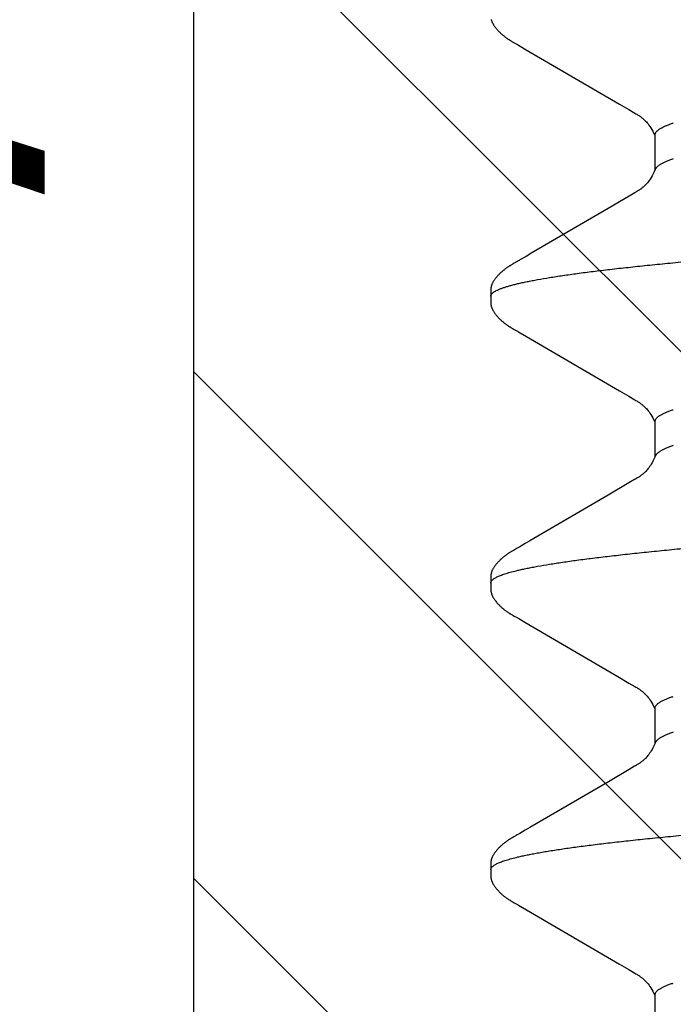
# Model space of a CAD drawing. Units: inches. Extents: x 980 to 1609, y 118 to 188.
# Drawn here: x 1188 to 1188, y 133 to 133 of the extents above; entities that cross this region are included whole.
import ezdxf

# ---------------------------------------------------------------- set-up
doc = ezdxf.new("R2010")
doc.units = ezdxf.units.IN
doc.header["$MEASUREMENT"] = 0
doc.layers.get('Defpoints').update_dxf_attribs({"color": 32})
doc.layers.add('H-Fasteners', color=5, linetype='Continuous')
doc.styles.add('SIMP1', font='ROMANS.shx', dxfattribs={"height": 1})
doc.styles.get("Standard").update_dxf_attribs({"font": 'arial.ttf'})
doc.dimstyles.get("Standard").update_dxf_attribs({"dimtxt": 1.5, "dimasz": 1.5, "dimexe": 1, "dimexo": 1, "dimgap": 0.09, "dimtad": 0, "dimdec": 3, "dimzin": 0, "dimdsep": 46, "dimtxsty": 'SIMP1', "dimcen": 0.09, "dimaunit": 1, "dimadec": 0, "dimazin": 0, "dimtfac": 1, "dimtdec": 3, "dimtofl": 0, "dimtmove": 0, "dimatfit": 3, "dimfxl": 0, "dimtolj": 1, "dimtzin": 0, "dimarcsym": 0})

# ---------------------------------------------------------------- blocks, each defined once
blk = doc.blocks.new('*D129')
at = {"layer": 'Defpoints', "color": 0, "lineweight": -2, "transparency": 16777216}
for p, q in [((-8651.53792, -11490.31287), (-8651.53792, -11490.24273)), ((-8650.73765, -11490.37868), (-8650.73765, -11490.24273)), ((-8651.61792, -11490.28273), (-8651.69792, -11490.28273)), ((-8650.65765, -11490.28273), (-8650.57765, -11490.28273))]:
    blk.add_line(p, q, dxfattribs=at)
at = {"layer": 'Defpoints', "color": 0, "transparency": 16777216}
for p in [(-8650.73765, -11490.28273), (-8651.53792, -11490.37287), (-8650.73765, -11490.43868)]:
    blk.add_point(p, dxfattribs=at)
for points in [[(-8651.61792, -11490.2694), (-8651.61792, -11490.29607), (-8651.53792, -11490.28273)], [(-8650.65765, -11490.2694), (-8650.65765, -11490.29607), (-8650.73765, -11490.28273)]]:
    blk.add_solid(points, dxfattribs=at)
at = {"layer": 'Defpoints', "color": 0, "transparency": 16777216, "insert": (-8651.13073, -11490.28273), "char_height": 0.06, "attachment_point": 5}
blk.add_mtext('\\A1;0.8003\\PLOAD BEARING\\PAREA', dxfattribs=at)
blk = doc.blocks.new('ELCO Bi-Flex .25-20 x 1.5 long 5-drill point')
at = {"layer": 'Defpoints'}
h = blk.add_hatch(dxfattribs=at)
h.set_pattern_fill('ANSI31', color=8, scale=0.5)
h.set_pattern_definition([(45, (8651.537915, 11488.53982), (-0.04419417382, 0.04419417382), [])])
h.paths.add_polyline_path([(0.80027, 0.17419), (0, 0.17419), (0, -0.17419), (0.80027, -0.17419)])
at = {"layer": 'Defpoints', "color": 8}
blk.add_lwpolyline([(0.80027, 0.17419), (0, 0.17419), (0, -0.17419), (0.80027, -0.17419)], close=True, dxfattribs=at)
at = {"layer": 'H-Fasteners'}
for p, q in [((0.18975, 0.12238), (0.18937, 0.12239)), ((0.18989, 0.12238), (0.18992, 0.12238)), ((0.23976, 0.12238), (0.23937, 0.12239)), ((0.23989, 0.12238), (0.23992, 0.12238)), ((0.28992, 0.12238), (0.29003, 0.12237)), ((0.28994, 0.12238), (0.28992, 0.12238)), ((0.29161, 0.1223), (0.29161, 0.1223)), ((0.19565, 0.11833), (0.19553, 0.11853)), ((0.24565, 0.11832), (0.24553, 0.11853)), ((0.18354, 0.11723), (0.1829, 0.11617)), ((0.18371, 0.11753), (0.18354, 0.11723)), ((0.18414, 0.11829), (0.18387, 0.11782)), ((0.19677, 0.11639), (0.19624, 0.11729)), ((0.23352, 0.1172), (0.23307, 0.11644)), ((0.2337, 0.11751), (0.23352, 0.1172)), ((0.24677, 0.11639), (0.24624, 0.11729)), ((0.28353, 0.11723), (0.2829, 0.11617)), ((0.28371, 0.11753), (0.28353, 0.11723)), ((0.28413, 0.11829), (0.28387, 0.11782)), ((0.29567, 0.11828), (0.29555, 0.11849)), ((0.29595, 0.11778), (0.29567, 0.11828)), ((0.29687, 0.11623), (0.29624, 0.11729)), ((0.33354, 0.11725), (0.33292, 0.11619)), ((0.33371, 0.11754), (0.33354, 0.11725)), ((0.33414, 0.1183), (0.33388, 0.11783)), ((0.1829, 0.11617), (0.17341, 0.09991)), ((0.19727, 0.11555), (0.19677, 0.11639)), ((0.20525, 0.10188), (0.19727, 0.11555)), ((0.23307, 0.11644), (0.2236, 0.10023)), ((0.24727, 0.11555), (0.24677, 0.11639)), ((0.25525, 0.10189), (0.24727, 0.11555)), ((0.2829, 0.11617), (0.27341, 0.09992)), ((0.29746, 0.11522), (0.29687, 0.11623)), ((0.30523, 0.10192), (0.29746, 0.11522)), ((0.33292, 0.11619), (0.32342, 0.09992)), ((0.20737, 0.09827), (0.20525, 0.10188)), ((0.25737, 0.09828), (0.25525, 0.10189)), ((0.30739, 0.09825), (0.30523, 0.10192)), ((0.17341, 0.09991), (0.17247, 0.0983)), ((0.2236, 0.10023), (0.22245, 0.09828)), ((0.27341, 0.09992), (0.27247, 0.09831)), ((0.32342, 0.09992), (0.32247, 0.09831)), ((0.17247, 0.0983), (0.17187, 0.09727)), ((0.20793, 0.09732), (0.20737, 0.09827)), ((0.22245, 0.09828), (0.22186, 0.09726)), ((0.25793, 0.09732), (0.25737, 0.09828)), ((0.27247, 0.09831), (0.27187, 0.09727)), ((0.30795, 0.09728), (0.30739, 0.09825)), ((0.32247, 0.09831), (0.32187, 0.09728)), ((0.16805, 0.09375), (0.16191, 0.09375)), ((0.16805, 0.09375), (0.16837, 0.09367)), ((0.21805, 0.09375), (0.21191, 0.09375)), ((0.21805, 0.09375), (0.21845, 0.09363)), ((0.26805, 0.09375), (0.26191, 0.09375)), ((0.26805, 0.09375), (0.26838, 0.09367)), ((0.31805, 0.09375), (0.31192, 0.09375)), ((0.31805, 0.09375), (0.31849, 0.0936))]:
    blk.add_line(p, q, dxfattribs=at)
for points in [[(0.18937, 0.12239), (0.18924, 0.12239), (0.18912, 0.12239), (0.18901, 0.12239), (0.18891, 0.12239), (0.18882, 0.12238), (0.18873, 0.12238), (0.18864, 0.12237), (0.18857, 0.12236), (0.18849, 0.12235), (0.18842, 0.12234), (0.18836, 0.12233), (0.1883, 0.12232), (0.18823, 0.12231), (0.18817, 0.12229), (0.18811, 0.12227), (0.18804, 0.12226), (0.18798, 0.12224), (0.18791, 0.12221), (0.18785, 0.12219), (0.18778, 0.12216), (0.18772, 0.12213), (0.18765, 0.1221), (0.18758, 0.12207), (0.18751, 0.12204), (0.18744, 0.122), (0.18737, 0.12196), (0.1873, 0.12191), (0.18722, 0.12187), (0.18714, 0.12181), (0.18705, 0.12175), (0.18695, 0.12168), (0.18684, 0.1216), (0.18672, 0.1215), (0.1866, 0.12141), (0.18648, 0.12131), (0.18636, 0.12121), (0.18625, 0.1211), (0.18614, 0.121), (0.18604, 0.1209), (0.18594, 0.12081), (0.18585, 0.12071), (0.18576, 0.12061), (0.18567, 0.12052), (0.18559, 0.12043), (0.18552, 0.12034), (0.18544, 0.12026), (0.18537, 0.12017), (0.18531, 0.12009), (0.18524, 0.12), (0.18518, 0.11992), (0.18511, 0.11983), (0.18505, 0.11975), (0.18499, 0.11967), (0.18494, 0.11959), (0.18488, 0.11951), (0.18483, 0.11942), (0.18477, 0.11934), (0.18472, 0.11926), (0.18467, 0.11918), (0.18462, 0.1191), (0.18457, 0.11902), (0.18452, 0.11894), (0.18447, 0.11886), (0.18442, 0.11878), (0.18436, 0.11869), (0.18431, 0.1186), (0.18426, 0.1185), (0.18414, 0.11829)], [(0.18989, 0.12238), (0.18984, 0.12238), (0.18975, 0.12238)], [(0.19038, 0.12239), (0.19011, 0.12238), (0.19001, 0.12238), (0.18995, 0.12238), (0.18992, 0.12238)], [(0.19553, 0.11853), (0.19548, 0.11862), (0.19543, 0.11871), (0.19538, 0.11879), (0.19533, 0.11888), (0.19528, 0.11896), (0.19523, 0.11903), (0.19518, 0.11911), (0.19514, 0.11918), (0.19509, 0.11926), (0.19504, 0.11934), (0.19499, 0.11941), (0.19493, 0.11949), (0.19488, 0.11957), (0.19483, 0.11965), (0.19477, 0.11972), (0.19471, 0.1198), (0.19465, 0.11988), (0.19459, 0.11996), (0.19453, 0.12004), (0.19447, 0.12012), (0.1944, 0.1202), (0.19434, 0.12028), (0.19427, 0.12036), (0.1942, 0.12044), (0.19412, 0.12053), (0.19405, 0.12061), (0.19396, 0.1207), (0.19388, 0.12079), (0.19379, 0.12088), (0.19369, 0.12098), (0.19359, 0.12107), (0.19348, 0.12117), (0.19337, 0.12127), (0.19325, 0.12137), (0.19313, 0.12146), (0.19301, 0.12156), (0.19289, 0.12165), (0.19278, 0.12173), (0.19269, 0.1218), (0.1926, 0.12185), (0.19252, 0.12191), (0.19244, 0.12195), (0.19237, 0.122), (0.19229, 0.12204), (0.19222, 0.12207), (0.19215, 0.12211), (0.19209, 0.12214), (0.19202, 0.12216), (0.19195, 0.12219), (0.19189, 0.12221), (0.19182, 0.12224), (0.19176, 0.12226), (0.1917, 0.12228), (0.19163, 0.12229), (0.19157, 0.12231), (0.19151, 0.12232), (0.19144, 0.12233), (0.19138, 0.12234), (0.19131, 0.12235), (0.19123, 0.12236), (0.19115, 0.12237), (0.19107, 0.12238), (0.19097, 0.12238), (0.19087, 0.12239), (0.19076, 0.12239), (0.19064, 0.12239), (0.19052, 0.12239), (0.19038, 0.12239)], [(0.23937, 0.12239), (0.23924, 0.12239), (0.23912, 0.12239), (0.23902, 0.12239), (0.23891, 0.12239), (0.23882, 0.12238), (0.23873, 0.12238), (0.23864, 0.12237), (0.23857, 0.12236), (0.23849, 0.12235), (0.23842, 0.12234), (0.23836, 0.12233), (0.2383, 0.12232), (0.23823, 0.12231), (0.23817, 0.12229), (0.23811, 0.12227), (0.23804, 0.12225), (0.23798, 0.12223), (0.23791, 0.12221), (0.23785, 0.12219), (0.23778, 0.12216), (0.23771, 0.12213), (0.23765, 0.1221), (0.23758, 0.12207), (0.23751, 0.12204), (0.23744, 0.122), (0.23737, 0.12196), (0.23729, 0.12191), (0.23721, 0.12186), (0.23713, 0.12181), (0.23704, 0.12175), (0.23694, 0.12168), (0.23683, 0.12159), (0.23671, 0.1215), (0.23659, 0.1214), (0.23647, 0.1213), (0.23635, 0.1212), (0.23624, 0.1211), (0.23613, 0.12099), (0.23603, 0.12089), (0.23593, 0.1208), (0.23584, 0.1207), (0.23575, 0.12061), (0.23567, 0.12051), (0.23559, 0.12042), (0.23551, 0.12033), (0.23544, 0.12025), (0.23537, 0.12016), (0.2353, 0.12008), (0.23523, 0.11999), (0.23517, 0.11991), (0.23511, 0.11982), (0.23504, 0.11974), (0.23499, 0.11966), (0.23493, 0.11958), (0.23487, 0.11949), (0.23482, 0.11941), (0.23476, 0.11933), (0.23471, 0.11925), (0.23466, 0.11917), (0.23461, 0.11909), (0.23456, 0.11901), (0.23451, 0.11893), (0.23446, 0.11885), (0.23441, 0.11876), (0.23436, 0.11867), (0.2343, 0.11858), (0.23425, 0.11848), (0.23413, 0.11827)], [(0.23989, 0.12238), (0.23984, 0.12238), (0.23976, 0.12238)], [(0.24038, 0.12239), (0.24011, 0.12238), (0.24001, 0.12238), (0.23995, 0.12238), (0.23992, 0.12238)], [(0.24553, 0.11853), (0.24548, 0.11862), (0.24543, 0.11871), (0.24538, 0.11879), (0.24533, 0.11888), (0.24528, 0.11896), (0.24523, 0.11903), (0.24518, 0.11911), (0.24514, 0.11918), (0.24509, 0.11926), (0.24504, 0.11934), (0.24499, 0.11941), (0.24493, 0.11949), (0.24488, 0.11957), (0.24483, 0.11965), (0.24477, 0.11972), (0.24471, 0.1198), (0.24465, 0.11988), (0.24459, 0.11996), (0.24453, 0.12004), (0.24447, 0.12012), (0.2444, 0.1202), (0.24434, 0.12028), (0.24427, 0.12036), (0.2442, 0.12045), (0.24412, 0.12053), (0.24404, 0.12061), (0.24396, 0.1207), (0.24387, 0.12079), (0.24378, 0.12088), (0.24368, 0.12098), (0.24358, 0.12108), (0.24347, 0.12117), (0.24336, 0.12127), (0.24325, 0.12137), (0.24313, 0.12147), (0.243, 0.12157), (0.24288, 0.12166), (0.24278, 0.12173), (0.24268, 0.1218), (0.2426, 0.12186), (0.24251, 0.12191), (0.24244, 0.12196), (0.24236, 0.122), (0.24229, 0.12204), (0.24222, 0.12207), (0.24215, 0.12211), (0.24208, 0.12214), (0.24202, 0.12217), (0.24195, 0.12219), (0.24189, 0.12221), (0.24182, 0.12224), (0.24176, 0.12226), (0.24169, 0.12228), (0.24163, 0.12229), (0.24157, 0.12231), (0.2415, 0.12232), (0.24144, 0.12233), (0.24138, 0.12234), (0.24131, 0.12235), (0.24123, 0.12236), (0.24115, 0.12237), (0.24107, 0.12238), (0.24097, 0.12238), (0.24087, 0.12239), (0.24076, 0.12239), (0.24064, 0.12239), (0.24052, 0.12239), (0.24038, 0.12239)], [(0.28941, 0.12239), (0.28928, 0.12239), (0.28916, 0.12239), (0.28904, 0.12239), (0.28894, 0.12239), (0.28884, 0.12239), (0.28875, 0.12238), (0.28867, 0.12237), (0.28859, 0.12236), (0.28851, 0.12236), (0.28844, 0.12235), (0.28838, 0.12233), (0.28831, 0.12232), (0.28825, 0.12231), (0.28818, 0.12229), (0.28812, 0.12228), (0.28805, 0.12226), (0.28799, 0.12224), (0.28792, 0.12222), (0.28785, 0.12219), (0.28778, 0.12216), (0.28772, 0.12214), (0.28765, 0.1221), (0.28758, 0.12207), (0.28751, 0.12203), (0.28744, 0.122), (0.28736, 0.12195), (0.28729, 0.12191), (0.28721, 0.12186), (0.28712, 0.1218), (0.28703, 0.12174), (0.28693, 0.12166), (0.28681, 0.12157), (0.28668, 0.12147), (0.28656, 0.12137), (0.28644, 0.12127), (0.28632, 0.12117), (0.28621, 0.12107), (0.28611, 0.12097), (0.286, 0.12087), (0.28591, 0.12077), (0.28582, 0.12068), (0.28573, 0.12059), (0.28565, 0.1205), (0.28558, 0.12041), (0.2855, 0.12033), (0.28543, 0.12024), (0.28536, 0.12016), (0.2853, 0.12007), (0.28523, 0.11999), (0.28517, 0.11991), (0.28511, 0.11982), (0.28505, 0.11974), (0.28499, 0.11966), (0.28493, 0.11958), (0.28488, 0.1195), (0.28482, 0.11942), (0.28477, 0.11934), (0.28471, 0.11926), (0.28466, 0.11918), (0.28461, 0.1191), (0.28456, 0.11902), (0.28451, 0.11894), (0.28446, 0.11886), (0.28441, 0.11877), (0.28436, 0.11868), (0.28431, 0.11859), (0.28425, 0.1185), (0.28413, 0.11829)], [(0.28989, 0.12238), (0.28987, 0.12238), (0.28978, 0.12238), (0.28967, 0.12239), (0.28941, 0.12239)], [(0.29017, 0.12238), (0.29006, 0.12238), (0.28998, 0.12238), (0.28989, 0.12238)], [(0.29128, 0.12236), (0.2912, 0.12237), (0.29111, 0.12238), (0.29103, 0.12238), (0.29093, 0.12239), (0.29083, 0.12239), (0.29071, 0.12239), (0.29059, 0.12239), (0.29045, 0.12239), (0.29017, 0.12238)], [(0.29161, 0.1223), (0.29154, 0.12231), (0.29148, 0.12233), (0.29142, 0.12234), (0.29135, 0.12235), (0.29128, 0.12236)], [(0.29555, 0.11849), (0.2955, 0.11858), (0.29545, 0.11867), (0.29539, 0.11876), (0.29534, 0.11885), (0.29529, 0.11893), (0.29525, 0.11901), (0.2952, 0.11909), (0.29515, 0.11917), (0.29509, 0.11925), (0.29504, 0.11933), (0.29499, 0.11941), (0.29493, 0.1195), (0.29487, 0.11958), (0.29481, 0.11967), (0.29475, 0.11975), (0.29468, 0.11984), (0.29462, 0.11993), (0.29455, 0.12001), (0.29448, 0.1201), (0.29441, 0.12019), (0.29434, 0.12027), (0.29427, 0.12036), (0.2942, 0.12045), (0.29412, 0.12053), (0.29404, 0.12062), (0.29395, 0.12071), (0.29386, 0.1208), (0.29377, 0.12089), (0.29367, 0.12099), (0.29357, 0.12108), (0.29347, 0.12118), (0.29336, 0.12128), (0.29324, 0.12137), (0.29312, 0.12147), (0.293, 0.12157), (0.29287, 0.12166), (0.29276, 0.12174), (0.29266, 0.12182), (0.29256, 0.12188), (0.29247, 0.12193), (0.29238, 0.12199), (0.29229, 0.12203), (0.29221, 0.12208), (0.29212, 0.12212), (0.29203, 0.12216), (0.29194, 0.1222), (0.29184, 0.12223), (0.29175, 0.12226), (0.29165, 0.12229), (0.29161, 0.1223)], [(0.33818, 0.12229), (0.33812, 0.12228), (0.33805, 0.12226), (0.33799, 0.12224), (0.33792, 0.12222), (0.33786, 0.12219), (0.33779, 0.12217), (0.33773, 0.12214), (0.33766, 0.12211), (0.33759, 0.12208), (0.33753, 0.12204), (0.33746, 0.12201), (0.33739, 0.12197), (0.33731, 0.12192), (0.33724, 0.12188), (0.33715, 0.12182), (0.33707, 0.12176), (0.33697, 0.1217), (0.33687, 0.12162), (0.33674, 0.12152), (0.33662, 0.12143), (0.3365, 0.12133), (0.33639, 0.12123), (0.33627, 0.12112), (0.33616, 0.12102), (0.33606, 0.12092), (0.33596, 0.12082), (0.33586, 0.12073), (0.33577, 0.12063), (0.33569, 0.12054), (0.33561, 0.12045), (0.33553, 0.12036), (0.33546, 0.12027), (0.33538, 0.12018), (0.33532, 0.1201), (0.33525, 0.12001), (0.33519, 0.11993), (0.33512, 0.11985), (0.33506, 0.11976), (0.335, 0.11968), (0.33494, 0.1196), (0.33489, 0.11952), (0.33483, 0.11944), (0.33478, 0.11935), (0.33472, 0.11927), (0.33467, 0.11919), (0.33462, 0.11911), (0.33457, 0.11903), (0.33452, 0.11895), (0.33447, 0.11887), (0.33442, 0.11878), (0.33437, 0.1187), (0.33432, 0.11861), (0.33426, 0.11851), (0.33414, 0.1183)], [(0.18387, 0.11782), (0.18382, 0.11773), (0.18377, 0.11764), (0.18371, 0.11753)], [(0.19597, 0.11775), (0.19586, 0.11794), (0.19565, 0.11833)], [(0.19624, 0.11729), (0.19608, 0.11755), (0.19602, 0.11766), (0.19597, 0.11775)], [(0.23413, 0.11827), (0.23386, 0.1178), (0.23382, 0.11772), (0.23376, 0.11762), (0.2337, 0.11751)], [(0.24597, 0.11775), (0.24586, 0.11794), (0.24565, 0.11832)], [(0.24624, 0.11729), (0.24608, 0.11755), (0.24602, 0.11766), (0.24597, 0.11775)], [(0.28387, 0.11782), (0.28382, 0.11773), (0.28377, 0.11764), (0.28371, 0.11753)], [(0.29624, 0.11729), (0.29614, 0.11745), (0.29607, 0.11758), (0.296, 0.11769), (0.29595, 0.11778)], [(0.33388, 0.11783), (0.33383, 0.11774), (0.33378, 0.11765), (0.33371, 0.11754)], [(0.17187, 0.09727), (0.17176, 0.09708), (0.17166, 0.09693), (0.17158, 0.0968), (0.17151, 0.09668), (0.17143, 0.09656), (0.17137, 0.09646), (0.1713, 0.09637), (0.17124, 0.09627), (0.17117, 0.09619), (0.17111, 0.0961), (0.17104, 0.09602), (0.17098, 0.09593), (0.1709, 0.09584), (0.17081, 0.09574), (0.17071, 0.09563), (0.17059, 0.09551), (0.17046, 0.09538), (0.17031, 0.09524), (0.17015, 0.0951), (0.16997, 0.09495), (0.16976, 0.09479), (0.16954, 0.09463), (0.1693, 0.09447), (0.16902, 0.0943), (0.1687, 0.09413), (0.16833, 0.09394), (0.16795, 0.09376)], [(0.21118, 0.0941), (0.21089, 0.09425), (0.21064, 0.0944), (0.21041, 0.09455), (0.2102, 0.09469), (0.21001, 0.09483), (0.20983, 0.09497), (0.20967, 0.0951), (0.20952, 0.09523), (0.20938, 0.09536), (0.20926, 0.09548), (0.20915, 0.09559), (0.20905, 0.0957), (0.20896, 0.09579), (0.20889, 0.09589), (0.20882, 0.09597), (0.20875, 0.09605), (0.20869, 0.09613), (0.20863, 0.09622), (0.20857, 0.0963), (0.2085, 0.09639), (0.20844, 0.09649), (0.20837, 0.09659), (0.2083, 0.0967), (0.20822, 0.09683), (0.20814, 0.09697), (0.20804, 0.09713), (0.20793, 0.09732)], [(0.22186, 0.09726), (0.22175, 0.09707), (0.22166, 0.09692), (0.22158, 0.09679), (0.2215, 0.09667), (0.22143, 0.09656), (0.22136, 0.09646), (0.2213, 0.09636), (0.22124, 0.09627), (0.22117, 0.09619), (0.22111, 0.0961), (0.22104, 0.09602), (0.22097, 0.09593), (0.2209, 0.09584), (0.22081, 0.09574), (0.2207, 0.09562), (0.22059, 0.09551), (0.22046, 0.09538), (0.22031, 0.09524), (0.22015, 0.0951), (0.21996, 0.09495), (0.21976, 0.09479), (0.21954, 0.09463), (0.21929, 0.09447), (0.21902, 0.0943), (0.2187, 0.09412), (0.21833, 0.09394), (0.21794, 0.09376)], [(0.26118, 0.0941), (0.26089, 0.09425), (0.26063, 0.0944), (0.26041, 0.09455), (0.2602, 0.09469), (0.26, 0.09483), (0.25983, 0.09497), (0.25966, 0.09511), (0.25951, 0.09524), (0.25938, 0.09536), (0.25926, 0.09548), (0.25915, 0.09559), (0.25905, 0.0957), (0.25896, 0.0958), (0.25888, 0.09589), (0.25881, 0.09597), (0.25875, 0.09605), (0.25869, 0.09614), (0.25863, 0.09622), (0.25856, 0.09631), (0.2585, 0.09639), (0.25844, 0.09649), (0.25837, 0.09659), (0.2583, 0.0967), (0.25822, 0.09683), (0.25813, 0.09697), (0.25804, 0.09713), (0.25793, 0.09732)], [(0.27187, 0.09727), (0.27176, 0.09709), (0.27166, 0.09693), (0.27158, 0.0968), (0.27151, 0.09668), (0.27143, 0.09657), (0.27137, 0.09646), (0.2713, 0.09637), (0.27124, 0.09627), (0.27117, 0.09619), (0.27111, 0.0961), (0.27104, 0.09602), (0.27097, 0.09593), (0.27089, 0.09584), (0.2708, 0.09573), (0.2707, 0.09562), (0.27059, 0.0955), (0.27046, 0.09538), (0.27031, 0.09524), (0.27014, 0.09509), (0.26996, 0.09494), (0.26976, 0.09479), (0.26954, 0.09463), (0.26929, 0.09447), (0.26902, 0.0943), (0.2687, 0.09412), (0.26833, 0.09394), (0.26795, 0.09376)], [(0.31204, 0.09369), (0.312, 0.09371), (0.31163, 0.09387), (0.31125, 0.09406), (0.31092, 0.09424), (0.31062, 0.09441), (0.31036, 0.09458), (0.31013, 0.09474), (0.30991, 0.0949), (0.30972, 0.09506), (0.30954, 0.09521), (0.30938, 0.09536), (0.30925, 0.09549), (0.30912, 0.09562), (0.30901, 0.09574), (0.30892, 0.09585), (0.30884, 0.09595), (0.30876, 0.09604), (0.30869, 0.09613), (0.30862, 0.09622), (0.30855, 0.09632), (0.30848, 0.09642), (0.30841, 0.09653), (0.30834, 0.09664), (0.30826, 0.09677), (0.30817, 0.09691), (0.30807, 0.09708), (0.30795, 0.09728)], [(0.32187, 0.09728), (0.32176, 0.09709), (0.32167, 0.09693), (0.32158, 0.0968), (0.32151, 0.09668), (0.32144, 0.09657), (0.32137, 0.09647), (0.3213, 0.09637), (0.32124, 0.09628), (0.32118, 0.09619), (0.32111, 0.09611), (0.32105, 0.09602), (0.32098, 0.09594), (0.3209, 0.09584), (0.32081, 0.09574), (0.32071, 0.09563), (0.32059, 0.09551), (0.32046, 0.09538), (0.32032, 0.09525), (0.32015, 0.0951), (0.31997, 0.09495), (0.31977, 0.0948), (0.31955, 0.09464), (0.3193, 0.09447), (0.31902, 0.09431), (0.3187, 0.09413), (0.31833, 0.09394), (0.31795, 0.09377)], [(0.21204, 0.09369), (0.21183, 0.09378), (0.2115, 0.09394), (0.21118, 0.0941)], [(0.26204, 0.09369), (0.26183, 0.09378), (0.26149, 0.09394), (0.26118, 0.0941)]]:
    blk.add_lwpolyline(points, dxfattribs=at)
for points, knots in [([(0.18992, 0.12238), (0.18994, 0.12238), (0.18999, 0.12238), (0.19008, 0.12235), (0.1902, 0.1223), (0.19034, 0.1222), (0.19048, 0.12207), (0.19061, 0.12189), (0.19075, 0.12169), (0.19089, 0.12144), (0.19103, 0.12116), (0.19116, 0.12085), (0.1913, 0.1205), (0.19144, 0.12011), (0.19157, 0.11969), (0.19171, 0.11923), (0.1919, 0.11855), (0.19203, 0.11802), (0.19212, 0.11766)], [0, 0, 0, 0, 0.012854, 0.025989, 0.053867, 0.085081, 0.120629, 0.161182, 0.207172, 0.258886, 0.316513, 0.380181, 0.449975, 0.525957, 0.608177, 0.69667, 0.791461, 1, 1, 1, 1]), ([(0.23992, 0.12238), (0.23994, 0.12238), (0.23999, 0.12238), (0.24008, 0.12235), (0.2402, 0.1223), (0.24034, 0.1222), (0.24048, 0.12206), (0.24062, 0.12189), (0.24075, 0.12168), (0.24089, 0.12144), (0.24103, 0.12116), (0.24116, 0.12084), (0.2413, 0.12049), (0.24144, 0.1201), (0.24158, 0.11968), (0.24171, 0.11923), (0.2419, 0.11855), (0.24203, 0.11802), (0.24212, 0.11766)], [0, 0, 0, 0, 0.012877, 0.026039, 0.053988, 0.085304, 0.120999, 0.161744, 0.207957, 0.259902, 0.317747, 0.381597, 0.451516, 0.527543, 0.609712, 0.698039, 0.792531, 1, 1, 1, 1]), ([(0.29003, 0.12237), (0.29006, 0.12236), (0.29012, 0.12234), (0.29021, 0.12229), (0.2903, 0.12223), (0.29038, 0.12216), (0.29047, 0.12207), (0.29056, 0.12196), (0.29065, 0.12185), (0.2907, 0.12176), (0.29073, 0.12172)], [0, 0, 0, 0, 0.094756, 0.195399, 0.303706, 0.421094, 0.548665, 0.687265, 0.837543, 1, 1, 1, 1]), ([(0.29073, 0.12172), (0.29079, 0.12162), (0.29091, 0.1214), (0.29109, 0.12103), (0.29126, 0.12061), (0.29143, 0.12013), (0.2916, 0.11959), (0.29178, 0.119), (0.29195, 0.11835), (0.29206, 0.1179), (0.29212, 0.11766)], [0, 0, 0, 0, 0.081967, 0.175788, 0.281787, 0.400176, 0.531098, 0.67466, 0.830941, 1, 1, 1, 1]), ([(0.19212, 0.11766), (0.19218, 0.1174), (0.1923, 0.11687), (0.19248, 0.11603), (0.19265, 0.11514), (0.19283, 0.11419), (0.19301, 0.11318), (0.19325, 0.11172), (0.19355, 0.10975), (0.19391, 0.10722), (0.19426, 0.10447), (0.19462, 0.10151), (0.19497, 0.09835), (0.19533, 0.095), (0.19568, 0.09146), (0.19604, 0.08775), (0.19639, 0.08386), (0.19675, 0.0798), (0.1971, 0.07558), (0.19746, 0.07121), (0.19794, 0.06512), (0.19841, 0.05885), (0.19888, 0.05243), (0.19935, 0.04572), (0.19995, 0.0371), (0.20066, 0.02651), (0.20138, 0.0157), (0.20197, 0.0066), (0.20244, -0.00069), (0.2028, -0.00615), (0.20315, -0.01159), (0.20363, -0.01881), (0.20422, -0.02774), (0.20493, -0.03829), (0.20553, -0.0469), (0.206, -0.0536), (0.20636, -0.05845), (0.20671, -0.06317), (0.20718, -0.06922), (0.20765, -0.07508), (0.20813, -0.08074), (0.20848, -0.08476), (0.20884, -0.08862), (0.20919, -0.0923), (0.20955, -0.09579), (0.2099, -0.09909), (0.21026, -0.10219), (0.21061, -0.10509), (0.21097, -0.10779), (0.21132, -0.11027), (0.21163, -0.1122), (0.21187, -0.11363), (0.21205, -0.11462), (0.21222, -0.11555), (0.2124, -0.11642), (0.21258, -0.11724), (0.21276, -0.11799), (0.21293, -0.11868), (0.21311, -0.11932), (0.21329, -0.11989), (0.21346, -0.12041), (0.21364, -0.12086), (0.21379, -0.12121), (0.21391, -0.12145), (0.214, -0.12161), (0.21409, -0.12175), (0.21418, -0.12188), (0.21427, -0.122), (0.21436, -0.1221), (0.21444, -0.12219), (0.21453, -0.12226), (0.21462, -0.12231), (0.21471, -0.12235), (0.2148, -0.12238), (0.21486, -0.12238), (0.21489, -0.12238)], [0, 0, 0, 0, 0.00329, 0.006817, 0.01058, 0.014581, 0.018818, 0.023291, 0.032943, 0.043523, 0.05501, 0.067359, 0.080523, 0.09447, 0.109178, 0.124628, 0.140799, 0.157668, 0.175194, 0.193331, 0.212039, 0.251055, 0.271293, 0.291965, 0.334534, 0.378576, 0.423611, 0.469023, 0.491714, 0.514341, 0.536899, 0.559391, 0.604088, 0.648039, 0.690584, 0.711195, 0.731323, 0.750946, 0.770041, 0.806546, 0.823897, 0.840605, 0.856633, 0.871934, 0.886462, 0.90019, 0.913111, 0.925214, 0.936472, 0.946855, 0.956336, 0.960729, 0.964886, 0.968805, 0.972485, 0.975926, 0.979128, 0.98209, 0.984814, 0.9873, 0.989552, 0.991572, 0.993364, 0.994177, 0.994934, 0.995638, 0.99629, 0.996891, 0.997444, 0.997952, 0.998418, 0.998849, 0.99925, 0.999631, 1, 1, 1, 1]), ([(0.24212, 0.11766), (0.24218, 0.1174), (0.2423, 0.11687), (0.24248, 0.11603), (0.24265, 0.11514), (0.24289, 0.11384), (0.24319, 0.11207), (0.24355, 0.10979), (0.2439, 0.10728), (0.24425, 0.10456), (0.2446, 0.10163), (0.24496, 0.0985), (0.24531, 0.09517), (0.24567, 0.09165), (0.24602, 0.08794), (0.24638, 0.08405), (0.24673, 0.07998), (0.24709, 0.07574), (0.24745, 0.07134), (0.24781, 0.06679), (0.24816, 0.06212), (0.24852, 0.05733), (0.24888, 0.05244), (0.24935, 0.04573), (0.24995, 0.0371), (0.25066, 0.02652), (0.25138, 0.01571), (0.25197, 0.00661), (0.25244, -0.00068), (0.25291, -0.00794), (0.2535, -0.01694), (0.25421, -0.02762), (0.25491, -0.03809), (0.25562, -0.04827), (0.25621, -0.05652), (0.25669, -0.06291), (0.25716, -0.06898), (0.25763, -0.07487), (0.25811, -0.08057), (0.25847, -0.0846), (0.25882, -0.08847), (0.25918, -0.09215), (0.25953, -0.09564), (0.25989, -0.09894), (0.26024, -0.10205), (0.2606, -0.10497), (0.26095, -0.10768), (0.26131, -0.11018), (0.26161, -0.11213), (0.26186, -0.11357), (0.26204, -0.11457), (0.26222, -0.11551), (0.2624, -0.11639), (0.26257, -0.11721), (0.26275, -0.11797), (0.26293, -0.11867), (0.26311, -0.11931), (0.26329, -0.11989), (0.26346, -0.12041), (0.26364, -0.12087), (0.26379, -0.12121), (0.26391, -0.12145), (0.264, -0.12161), (0.26409, -0.12176), (0.26418, -0.12189), (0.26427, -0.122), (0.26436, -0.1221), (0.26444, -0.12219), (0.26453, -0.12226), (0.26462, -0.12231), (0.26471, -0.12235), (0.2648, -0.12238), (0.26486, -0.12238), (0.26489, -0.12238)], [0, 0, 0, 0, 0.003291, 0.006816, 0.010573, 0.014562, 0.02323, 0.032809, 0.043285, 0.054642, 0.066853, 0.079892, 0.09374, 0.108381, 0.123797, 0.139975, 0.156897, 0.174522, 0.192801, 0.211678, 0.231086, 0.250961, 0.271264, 0.291957, 0.334506, 0.37854, 0.423564, 0.46898, 0.491679, 0.514308, 0.559241, 0.603597, 0.64716, 0.689481, 0.730168, 0.749821, 0.768986, 0.805705, 0.823168, 0.839957, 0.856019, 0.871324, 0.885849, 0.899585, 0.912535, 0.924693, 0.936022, 0.946482, 0.956041, 0.960474, 0.96467, 0.968629, 0.972347, 0.975823, 0.979056, 0.982043, 0.984786, 0.987288, 0.98955, 0.991576, 0.99337, 0.994183, 0.99494, 0.995643, 0.996294, 0.996894, 0.997446, 0.997952, 0.998418, 0.998849, 0.99925, 0.999631, 1, 1, 1, 1]), ([(0.29212, 0.11766), (0.29218, 0.1174), (0.2923, 0.11687), (0.29248, 0.11603), (0.29265, 0.11514), (0.29289, 0.11383), (0.2932, 0.11205), (0.29355, 0.10975), (0.29391, 0.10722), (0.29426, 0.10448), (0.29462, 0.10153), (0.29497, 0.09839), (0.29532, 0.09505), (0.29568, 0.09152), (0.29603, 0.08781), (0.29639, 0.0839), (0.29675, 0.07982), (0.29723, 0.07405), (0.29771, 0.06807), (0.29818, 0.06192), (0.29854, 0.05712), (0.29889, 0.05222), (0.29937, 0.04551), (0.29996, 0.03694), (0.30067, 0.02644), (0.30137, 0.01572), (0.30232, 0.00124), (0.30326, -0.01323), (0.3042, -0.02758), (0.30491, -0.03807), (0.30562, -0.04825), (0.30632, -0.05803), (0.30703, -0.06738), (0.30763, -0.07487), (0.30812, -0.08059), (0.30847, -0.08465), (0.30883, -0.08854), (0.30919, -0.09224), (0.30954, -0.09574), (0.3099, -0.09904), (0.31025, -0.10214), (0.31061, -0.10504), (0.31096, -0.10773), (0.31131, -0.11022), (0.31162, -0.11215), (0.31186, -0.11359), (0.31204, -0.11458), (0.31222, -0.11551), (0.3124, -0.11639), (0.31257, -0.11721), (0.31275, -0.11797), (0.31293, -0.11867), (0.31311, -0.11931), (0.31328, -0.11988), (0.31346, -0.1204), (0.31364, -0.12086), (0.31379, -0.1212), (0.31391, -0.12145), (0.314, -0.12161), (0.31409, -0.12175), (0.31418, -0.12188), (0.31427, -0.122), (0.31435, -0.1221), (0.31444, -0.12219), (0.31453, -0.12226), (0.31462, -0.12231), (0.31471, -0.12235), (0.3148, -0.12238), (0.31486, -0.12238), (0.31489, -0.12238)], [0, 0, 0, 0, 0.003292, 0.00682, 0.010586, 0.014589, 0.023305, 0.032957, 0.043525, 0.054979, 0.067276, 0.080371, 0.09425, 0.108915, 0.124364, 0.140582, 0.157553, 0.175229, 0.212478, 0.231933, 0.251862, 0.272205, 0.292901, 0.335272, 0.378885, 0.423494, 0.468635, 0.558864, 0.60345, 0.647149, 0.68941, 0.730033, 0.768899, 0.80574, 0.823278, 0.840153, 0.856309, 0.871697, 0.88627, 0.900009, 0.912919, 0.925001, 0.936242, 0.946624, 0.956121, 0.960529, 0.964705, 0.968645, 0.972349, 0.975814, 0.979038, 0.98202, 0.98476, 0.987261, 0.989524, 0.991553, 0.993352, 0.994167, 0.994927, 0.995633, 0.996286, 0.996888, 0.997442, 0.99795, 0.998417, 0.998848, 0.99925, 0.999631, 1, 1, 1, 1]), ([(0.16837, 0.09367), (0.16845, 0.09363), (0.16857, 0.09355), (0.16871, 0.09343), (0.16882, 0.09331), (0.16893, 0.09318), (0.16904, 0.09303), (0.16915, 0.09286), (0.16926, 0.09267), (0.16937, 0.09247), (0.16952, 0.09216), (0.16966, 0.09183), (0.16981, 0.09148), (0.16996, 0.09108), (0.17006, 0.09077), (0.17013, 0.09055)], [0, 0, 0, 0, 0.071701, 0.112032, 0.155773, 0.203172, 0.254423, 0.309678, 0.369054, 0.432643, 0.500513, 0.649293, 0.730292, 0.81573, 1, 1, 1, 1]), ([(0.21386, 0.09055), (0.21379, 0.09077), (0.21364, 0.09119), (0.21342, 0.09177), (0.21322, 0.0922), (0.21307, 0.09251), (0.21296, 0.09272), (0.21284, 0.09291), (0.21273, 0.09307), (0.21262, 0.09323), (0.2125, 0.09336), (0.21239, 0.09347), (0.21224, 0.09359), (0.21212, 0.09366), (0.21204, 0.09369)], [0, 0, 0, 0, 0.186349, 0.354141, 0.503584, 0.571537, 0.635053, 0.69421, 0.74911, 0.799884, 0.846704, 0.889797, 0.929457, 1, 1, 1, 1]), ([(0.21845, 0.09363), (0.21852, 0.09358), (0.21863, 0.0935), (0.21877, 0.09337), (0.21887, 0.09325), (0.21898, 0.09311), (0.21908, 0.09296), (0.21919, 0.09279), (0.21933, 0.09253), (0.21951, 0.09217), (0.21972, 0.09169), (0.21993, 0.09115), (0.22006, 0.09076), (0.22013, 0.09055)], [0, 0, 0, 0, 0.073832, 0.115256, 0.160013, 0.208299, 0.260271, 0.316049, 0.375729, 0.507069, 0.654734, 0.818988, 1, 1, 1, 1]), ([(0.26386, 0.09055), (0.26379, 0.09077), (0.26364, 0.09118), (0.26342, 0.09176), (0.26323, 0.0922), (0.26307, 0.09251), (0.26296, 0.09271), (0.26285, 0.0929), (0.26273, 0.09307), (0.26262, 0.09322), (0.26251, 0.09335), (0.26239, 0.09347), (0.26228, 0.09356), (0.26216, 0.09364), (0.26208, 0.09368), (0.26204, 0.09369)], [0, 0, 0, 0, 0.185418, 0.352699, 0.501979, 0.569959, 0.633562, 0.692856, 0.747926, 0.798892, 0.845911, 0.889197, 0.929034, 0.965803, 1, 1, 1, 1]), ([(0.26838, 0.09367), (0.26846, 0.09363), (0.26857, 0.09355), (0.26871, 0.09342), (0.26882, 0.09331), (0.26893, 0.09317), (0.26904, 0.09302), (0.26915, 0.09285), (0.26926, 0.09266), (0.26937, 0.09246), (0.26952, 0.09216), (0.26966, 0.09183), (0.26981, 0.09147), (0.26996, 0.09107), (0.27006, 0.09077), (0.27013, 0.09055)], [0, 0, 0, 0, 0.072014, 0.112494, 0.156371, 0.203887, 0.255232, 0.310549, 0.369954, 0.433537, 0.501368, 0.649978, 0.730848, 0.81613, 1, 1, 1, 1]), ([(0.31386, 0.09055), (0.31379, 0.09077), (0.31364, 0.09119), (0.31342, 0.09177), (0.31322, 0.0922), (0.31307, 0.09251), (0.31295, 0.09272), (0.31284, 0.09291), (0.31273, 0.09308), (0.31262, 0.09323), (0.3125, 0.09336), (0.31239, 0.09347), (0.31224, 0.09359), (0.31212, 0.09366), (0.31204, 0.09369)], [0, 0, 0, 0, 0.18669, 0.35466, 0.504144, 0.572074, 0.635542, 0.694633, 0.749455, 0.800148, 0.84689, 0.889914, 0.92952, 1, 1, 1, 1]), ([(0.31849, 0.0936), (0.31856, 0.09356), (0.31867, 0.09347), (0.3188, 0.09333), (0.3189, 0.09321), (0.31901, 0.09307), (0.31911, 0.09292), (0.31921, 0.09275), (0.31935, 0.0925), (0.31953, 0.09214), (0.31973, 0.09167), (0.31994, 0.09113), (0.32007, 0.09075), (0.32013, 0.09055)], [0, 0, 0, 0, 0.075334, 0.117494, 0.162938, 0.211834, 0.264313, 0.320475, 0.380397, 0.511732, 0.658663, 0.821381, 1, 1, 1, 1])]:
    blk.add_open_spline(points, degree=3, knots=knots, dxfattribs=at)
at = {"layer": 'Defpoints', "color": 8}
dim = blk.add_linear_dim(base=(0.80027, 0.33013), p1=(0, 0.24), p2=(0.80027, 0.17419), text='<>\\PLOAD BEARING\\PAREA', dimstyle='Standard', override={"dimtxt": 0.06, "dimasz": 0.08, "dimexe": 0.04, "dimexo": 0.06, "dimgap": 0.06, "dimcen": 0.099}, dxfattribs=at)
dim.commit()
dim.dimension.update_dxf_attribs({"geometry": '*D129', "text_midpoint": (0.40718, 0.33013), "dimtype": 128, "insert": (8651.53792, 11490.61287)})

msp = doc.modelspace()

# ---------------------------------------------------------------- block references
at = {"rotation": 90}
msp.add_blockref('ELCO Bi-Flex .25-20 x 1.5 long 5-drill point', (1188.49555, 132.45306), dxfattribs=at)

doc.saveas('drawing.dxf')
